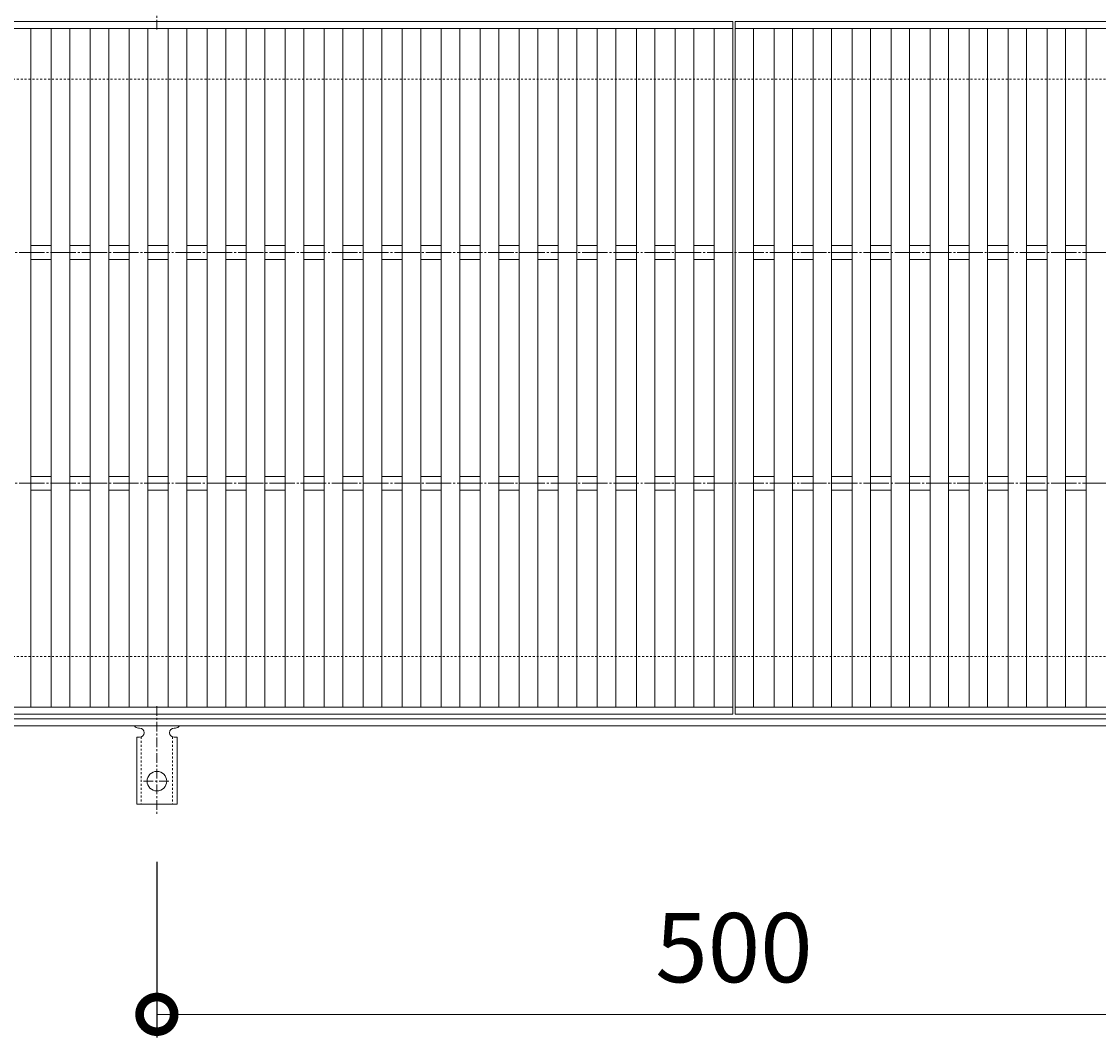
# Model space of a CAD drawing. Units: millimetres. Extents: x -1587 to -47, y -12 to 1136.
# Drawn here: x -1125 to -659, y 471 to 911 of the extents above; entities that cross this region are included whole.
import ezdxf

# ---------------------------------------------------------------- set-up
doc = ezdxf.new("R2010")
doc.units = ezdxf.units.MM
for name, pattern in [('中心線（短）', [6.773333, 4.233333, -0.846667, 0.846667, -0.846667]), ('中心線（長）', [13.546667, 11.006667, -0.846667, 0.846667, -0.846667]), ('点線（標準）', [1.693333, 0.846667, -0.846667])]:
    doc.linetypes.add(name, pattern=pattern)
for name, color, linetype in [('(K)アンカー', 3, 'Continuous'), ('(K)受枠', 2, 'Continuous'), ('(K)寸法', 7, 'Continuous'), ('(K)蓋', 3, 'Continuous')]:
    doc.layers.add(name, color=color, linetype=linetype)
doc.styles.add('(K)MSゴシック', font='MS Gothic.ttf')
doc.dimstyles.new('KAD-1', dxfattribs={"dimtxt": 3, "dimasz": 3, "dimexe": 1, "dimexo": 2, "dimgap": 1, "dimtad": 1, "dimdec": 1, "dimdsep": 46, "dimtxsty": '(K)MSゴシック', "dimblk": 'DOTSMALL', "dimcen": 0, "dimclrd": 7, "dimclre": 256, "dimclrt": 2, "dimadec": 1, "dimazin": 0, "dimtfac": 1, "dimtdec": 1, "dimtmove": 0, "dimatfit": 3, "dimldrblk": 'DOTSMALL', "dimfxl": 1, "dimtfill": 1, "dimlwd": 9, "dimlwe": -1, "dimarcsym": 0})

# ---------------------------------------------------------------- blocks, each defined once
blk = doc.blocks.new('_DotSmall')
at = {"color": 0, "linetype": 'ByBlock', "const_width": 0.5}
blk.add_lwpolyline([(-0.0625, 0, 1), (0.0625, 0, 1)], format="xyb", close=True, dxfattribs=at)
blk = doc.blocks.new('*D7')
at = {"layer": '(K)寸法', "transparency": 16777216}
for p, q in [((-1066.54, 547.34), (-1066.54, 471.28)), ((-566.54, 547.34), (-566.54, 471.28))]:
    blk.add_line(p, q, dxfattribs=at)
at = {"layer": '(K)寸法', "color": 7, "lineweight": 9, "transparency": 16777216}
blk.add_line((-1066.54, 481.28), (-566.54, 481.28), dxfattribs=at)
at = {"layer": 'Defpoints', "color": 0, "transparency": 16777216}
for p in [(-1066.54, 567.34), (-566.54, 567.34), (-566.54, 481.28)]:
    blk.add_point(p, dxfattribs=at)
at = {"layer": '(K)寸法', "color": 7, "lineweight": 9, "transparency": 16777216, "xscale": 30, "yscale": 30, "zscale": 30, "rotation": 180}
blk.add_blockref('_DotSmall', (-1066.54, 481.28), dxfattribs=at)
at = {"layer": '(K)寸法', "color": 7, "lineweight": 9, "transparency": 16777216, "xscale": 30, "yscale": 30, "zscale": 30}
blk.add_blockref('_DotSmall', (-566.54, 481.28), dxfattribs=at)
at = {"layer": '(K)寸法', "color": 2, "lineweight": 9, "transparency": 16777216, "insert": (-816.54, 506.28), "char_height": 30, "attachment_point": 5, "style": '(K)MSゴシック', "bg_fill": 3, "box_fill_scale": 1.1, "bg_fill_color": 256, "bg_fill_true_color": 13158600, "bg_fill_transparency": 0}
blk.add_mtext('500', dxfattribs=at)

msp = doc.modelspace()

# ---------------------------------------------------------------- linework, layer by layer
at = {"layer": '(K)アンカー', "color": 7, "linetype": '中心線（短）', "lineweight": 9}
for p, q in [((-1066.54, 907.81), (-1066.54, 955.21)), ((-1066.54, 614.75), (-1066.54, 567.34)), ((-1072.32, 582.28), (-1060.76, 582.28))]:
    msp.add_line(p, q, dxfattribs=at)
at = {"layer": '(K)アンカー', "color": 3, "linetype": 'Continuous', "lineweight": 9}
for p, q in [((-1074.54, 605.28), (-1074.04, 605.28)), ((-1059.04, 605.28), (-1058.53, 605.28)), ((-1075.29, 601.28), (-1074.04, 601.28)), ((-1075.29, 601.28), (-1075.29, 572.28)), ((-1057.79, 601.28), (-1059.04, 601.28)), ((-1057.79, 601.28), (-1057.79, 572.28)), ((-1057.79, 572.28), (-1075.29, 572.28))]:
    msp.add_line(p, q, dxfattribs=at)
at = {"layer": '(K)アンカー', "color": 3, "linetype": '点線（標準）', "lineweight": 9}
for p, q in [((-1073.29, 601.42), (-1073.29, 572.28)), ((-1059.79, 601.42), (-1059.79, 572.28))]:
    msp.add_line(p, q, dxfattribs=at)
at = {"layer": '(K)アンカー', "color": 3, "linetype": 'Continuous', "lineweight": 9}
msp.add_circle((-1066.54, 582.28), 4.25, dxfattribs=at)
for centre, start, end in [((-1074.54, 607.28), 209.9995, 269.724), ((-1074.04, 603.28), 270, 90), ((-1059.04, 603.28), 90.1333, 270), ((-1058.54, 607.28), 270.2416, 330.0007)]:
    msp.add_arc(centre, 2, start, end, dxfattribs=at)
at = {"layer": '(K)受枠', "color": 2, "linetype": '点線（標準）', "lineweight": 9}
for p, q in [((-68.04, 886.28), (-1566.04, 886.28)), ((-68.04, 636.28), (-1566.04, 636.28))]:
    msp.add_line(p, q, dxfattribs=at)
at = {"layer": '(K)受枠', "color": 2, "linetype": 'Continuous', "lineweight": 9}
for p, q in [((-67.32, 609.28), (-1566.76, 609.28)), ((-67.32, 606.28), (-1566.76, 606.28))]:
    msp.add_line(p, q, dxfattribs=at)
at = {"layer": '(K)蓋', "color": 3, "linetype": 'Continuous', "lineweight": 9}
for p, q in [((-1315.04, 911.28), (-817.04, 911.28)), ((-817.04, 911.28), (-817.04, 611.28)), ((-816.04, 911.28), (-816.04, 611.28)), ((-816.04, 911.28), (-318.04, 911.28)), ((-1315.04, 908.28), (-817.04, 908.28)), ((-1121.18, 908.28), (-1121.18, 614.28)), ((-1112.28, 908.28), (-1112.28, 614.28)), ((-1104.28, 908.28), (-1104.28, 614.28)), ((-1095.38, 908.28), (-1095.38, 614.28)), ((-1087.38, 908.28), (-1087.38, 614.28)), ((-1078.49, 908.28), (-1078.49, 614.28)), ((-1070.49, 908.28), (-1070.49, 614.28)), ((-1061.59, 908.28), (-1061.59, 614.28)), ((-1053.59, 908.28), (-1053.59, 614.28)), ((-1044.7, 908.28), (-1044.7, 614.28)), ((-1036.7, 908.28), (-1036.7, 614.28)), ((-1027.8, 908.28), (-1027.8, 614.28)), ((-1019.8, 908.28), (-1019.8, 614.28)), ((-1010.9, 908.28), (-1010.9, 614.28)), ((-1002.9, 908.28), (-1002.9, 614.28)), ((-994.01, 908.28), (-994.01, 614.28)), ((-986.01, 908.28), (-986.01, 614.28)), ((-977.11, 908.28), (-977.11, 614.28)), ((-969.11, 908.28), (-969.11, 614.28)), ((-960.21, 908.28), (-960.21, 614.28)), ((-952.21, 908.28), (-952.21, 614.28)), ((-943.32, 908.28), (-943.32, 614.28)), ((-935.32, 908.28), (-935.32, 614.28)), ((-926.42, 908.28), (-926.42, 614.28)), ((-918.42, 908.28), (-918.42, 614.28)), ((-909.52, 908.28), (-909.52, 614.28)), ((-901.52, 908.28), (-901.52, 614.28)), ((-892.63, 908.28), (-892.63, 614.28)), ((-884.63, 908.28), (-884.63, 614.28)), ((-875.73, 908.28), (-875.73, 614.28)), ((-867.73, 908.28), (-867.73, 614.28)), ((-858.83, 908.28), (-858.83, 614.28)), ((-850.83, 908.28), (-850.83, 614.28)), ((-841.94, 908.28), (-841.94, 614.28)), ((-833.94, 908.28), (-833.94, 614.28)), ((-825.04, 908.28), (-825.04, 614.28)), ((-816.04, 908.28), (-318.04, 908.28)), ((-808.04, 908.28), (-808.04, 614.28)), ((-799.14, 908.28), (-799.14, 614.28)), ((-791.14, 908.28), (-791.14, 614.28)), ((-782.25, 908.28), (-782.25, 614.28)), ((-774.25, 908.28), (-774.25, 614.28)), ((-765.35, 908.28), (-765.35, 614.28)), ((-757.35, 908.28), (-757.35, 614.28)), ((-748.45, 908.28), (-748.45, 614.28)), ((-740.45, 908.28), (-740.45, 614.28)), ((-731.56, 908.28), (-731.56, 614.28)), ((-723.56, 908.28), (-723.56, 614.28)), ((-714.66, 908.28), (-714.66, 614.28)), ((-706.66, 908.28), (-706.66, 614.28)), ((-697.76, 908.28), (-697.76, 614.28)), ((-689.76, 908.28), (-689.76, 614.28)), ((-680.87, 908.28), (-680.87, 614.28)), ((-672.87, 908.28), (-672.87, 614.28)), ((-663.97, 908.28), (-663.97, 614.28)), ((-1121.18, 814.28), (-1112.28, 814.28)), ((-1104.28, 814.28), (-1095.38, 814.28)), ((-1087.38, 814.28), (-1078.49, 814.28)), ((-1070.49, 814.28), (-1061.59, 814.28)), ((-1053.59, 814.28), (-1044.7, 814.28)), ((-1036.7, 814.28), (-1027.8, 814.28)), ((-1019.8, 814.28), (-1010.9, 814.28)), ((-1002.9, 814.28), (-994.01, 814.28)), ((-986.01, 814.28), (-977.11, 814.28)), ((-969.11, 814.28), (-960.21, 814.28)), ((-952.21, 814.28), (-943.32, 814.28)), ((-935.32, 814.28), (-926.42, 814.28)), ((-918.42, 814.28), (-909.52, 814.28)), ((-901.52, 814.28), (-892.63, 814.28)), ((-884.63, 814.28), (-875.73, 814.28)), ((-867.73, 814.28), (-858.83, 814.28)), ((-850.83, 814.28), (-841.94, 814.28)), ((-833.94, 814.28), (-825.04, 814.28)), ((-808.04, 814.28), (-799.14, 814.28)), ((-791.14, 814.28), (-782.25, 814.28)), ((-774.25, 814.28), (-765.35, 814.28)), ((-757.35, 814.28), (-748.45, 814.28)), ((-740.45, 814.28), (-731.56, 814.28)), ((-723.56, 814.28), (-714.66, 814.28)), ((-706.66, 814.28), (-697.76, 814.28)), ((-689.76, 814.28), (-680.87, 814.28)), ((-672.87, 814.28), (-663.97, 814.28)), ((-1121.18, 808.28), (-1112.28, 808.28)), ((-1104.28, 808.28), (-1095.38, 808.28)), ((-1087.38, 808.28), (-1078.49, 808.28)), ((-1070.49, 808.28), (-1061.59, 808.28)), ((-1053.59, 808.28), (-1044.7, 808.28)), ((-1036.7, 808.28), (-1027.8, 808.28)), ((-1019.8, 808.28), (-1010.9, 808.28)), ((-1002.9, 808.28), (-994.01, 808.28)), ((-986.01, 808.28), (-977.11, 808.28)), ((-969.11, 808.28), (-960.21, 808.28)), ((-952.21, 808.28), (-943.32, 808.28)), ((-935.32, 808.28), (-926.42, 808.28)), ((-918.42, 808.28), (-909.52, 808.28)), ((-901.52, 808.28), (-892.63, 808.28)), ((-884.63, 808.28), (-875.73, 808.28)), ((-867.73, 808.28), (-858.83, 808.28)), ((-850.83, 808.28), (-841.94, 808.28)), ((-833.94, 808.28), (-825.04, 808.28)), ((-808.04, 808.28), (-799.14, 808.28)), ((-791.14, 808.28), (-782.25, 808.28)), ((-774.25, 808.28), (-765.35, 808.28)), ((-757.35, 808.28), (-748.45, 808.28)), ((-740.45, 808.28), (-731.56, 808.28)), ((-723.56, 808.28), (-714.66, 808.28)), ((-706.66, 808.28), (-697.76, 808.28)), ((-689.76, 808.28), (-680.87, 808.28)), ((-672.87, 808.28), (-663.97, 808.28)), ((-1121.18, 714.28), (-1112.28, 714.28)), ((-1104.28, 714.28), (-1095.38, 714.28)), ((-1087.38, 714.28), (-1078.49, 714.28)), ((-1070.49, 714.28), (-1061.59, 714.28)), ((-1053.59, 714.28), (-1044.7, 714.28)), ((-1036.7, 714.28), (-1027.8, 714.28)), ((-1019.8, 714.28), (-1010.9, 714.28)), ((-1002.9, 714.28), (-994.01, 714.28)), ((-986.01, 714.28), (-977.11, 714.28)), ((-969.11, 714.28), (-960.21, 714.28)), ((-952.21, 714.28), (-943.32, 714.28)), ((-935.32, 714.28), (-926.42, 714.28)), ((-918.42, 714.28), (-909.52, 714.28)), ((-901.52, 714.28), (-892.63, 714.28)), ((-884.63, 714.28), (-875.73, 714.28)), ((-867.73, 714.28), (-858.83, 714.28)), ((-850.83, 714.28), (-841.94, 714.28)), ((-833.94, 714.28), (-825.04, 714.28)), ((-808.04, 714.28), (-799.14, 714.28)), ((-791.14, 714.28), (-782.25, 714.28)), ((-774.25, 714.28), (-765.35, 714.28)), ((-757.35, 714.28), (-748.45, 714.28)), ((-740.45, 714.28), (-731.56, 714.28)), ((-723.56, 714.28), (-714.66, 714.28)), ((-706.66, 714.28), (-697.76, 714.28)), ((-689.76, 714.28), (-680.87, 714.28)), ((-672.87, 714.28), (-663.97, 714.28)), ((-1121.18, 708.28), (-1112.28, 708.28)), ((-1104.28, 708.28), (-1095.38, 708.28)), ((-1087.38, 708.28), (-1078.49, 708.28)), ((-1070.49, 708.28), (-1061.59, 708.28)), ((-1053.59, 708.28), (-1044.7, 708.28)), ((-1036.7, 708.28), (-1027.8, 708.28)), ((-1019.8, 708.28), (-1010.9, 708.28)), ((-1002.9, 708.28), (-994.01, 708.28)), ((-986.01, 708.28), (-977.11, 708.28)), ((-969.11, 708.28), (-960.21, 708.28)), ((-952.21, 708.28), (-943.32, 708.28)), ((-935.32, 708.28), (-926.42, 708.28)), ((-918.42, 708.28), (-909.52, 708.28)), ((-901.52, 708.28), (-892.63, 708.28)), ((-884.63, 708.28), (-875.73, 708.28)), ((-867.73, 708.28), (-858.83, 708.28)), ((-850.83, 708.28), (-841.94, 708.28)), ((-833.94, 708.28), (-825.04, 708.28)), ((-808.04, 708.28), (-799.14, 708.28)), ((-791.14, 708.28), (-782.25, 708.28)), ((-774.25, 708.28), (-765.35, 708.28)), ((-757.35, 708.28), (-748.45, 708.28)), ((-740.45, 708.28), (-731.56, 708.28)), ((-723.56, 708.28), (-714.66, 708.28)), ((-706.66, 708.28), (-697.76, 708.28)), ((-689.76, 708.28), (-680.87, 708.28)), ((-672.87, 708.28), (-663.97, 708.28)), ((-1315.04, 614.28), (-817.04, 614.28)), ((-1315.04, 611.28), (-817.04, 611.28)), ((-816.04, 614.28), (-318.04, 614.28)), ((-816.04, 611.28), (-318.04, 611.28))]:
    msp.add_line(p, q, dxfattribs=at)
at = {"layer": '(K)蓋', "color": 3, "linetype": '中心線（長）', "lineweight": 9}
for p, q in [((-1586.76, 811.28), (-47.32, 811.28)), ((-1586.76, 711.28), (-47.32, 711.28))]:
    msp.add_line(p, q, dxfattribs=at)

# ---------------------------------------------------------------- next in the draw order: dimensions: what is measured, and where the dimension line sits
at = {"layer": '(K)寸法', "lineweight": 9}
dim = msp.add_linear_dim(base=(-566.54, 481.28), p1=(-1066.54, 567.34), p2=(-566.54, 567.34), dimstyle='KAD-1', dxfattribs=at)
dim.commit()
dim.dimension.update_dxf_attribs({"geometry": '*D7', "text_midpoint": (-816.54, 506.28)})

doc.saveas('drawing.dxf')
